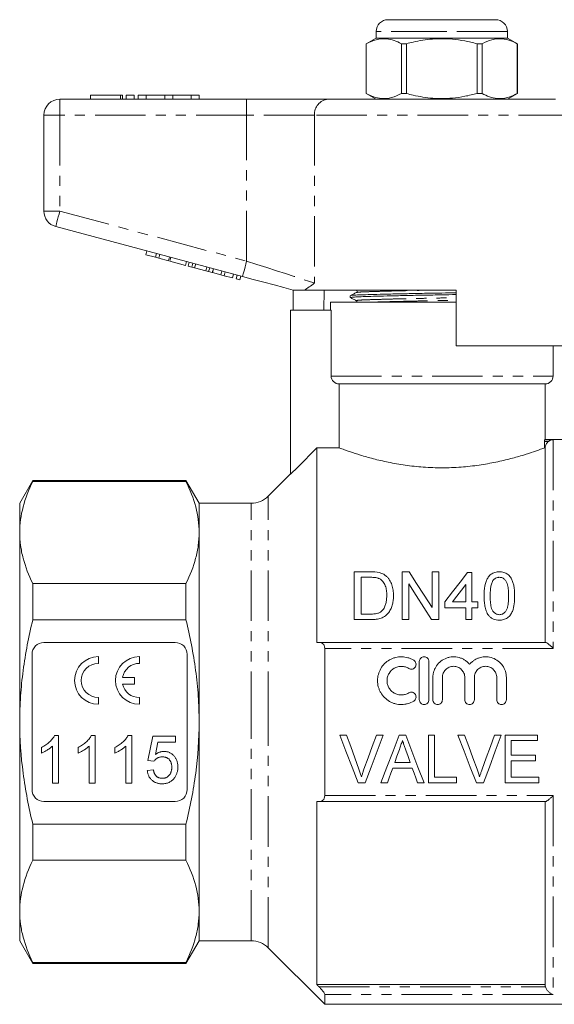
# Model space of a CAD drawing. Units: millimetres. Extents: x 134 to 273, y 75 to 284.
# Drawn here: x 134 to 201, y 160 to 284 of the extents above; entities that cross this region are included whole.
import ezdxf

# ---------------------------------------------------------------- set-up
doc = ezdxf.new("R2010")
doc.units = ezdxf.units.MM
doc.linetypes.add('PHANTOM', pattern=[12.7, 6.35, -1.27, 1.27, -1.27, 1.27, -1.27])

msp = doc.modelspace()

# ---------------------------------------------------------------- linework, layer by layer
at = {"color": 7, "linetype": 'Continuous', "lineweight": 15}
for p, q in [((180.48, 283.62), (187.23, 283.62)), ((187.23, 283.62), (193.98, 283.62)), ((178.98, 281.32), (177.73, 280.6)), ((178.98, 282.12), (178.98, 281.32)), ((195.48, 281.32), (178.98, 281.32)), ((195.48, 281.32), (195.48, 282.12)), ((196.73, 280.6), (195.48, 281.32)), ((177.73, 280.6), (177.73, 274.34)), ((177.74, 280.6), (177.73, 280.6)), ((177.74, 274.34), (177.74, 280.6)), ((182.17, 280.6), (182.17, 274.34)), ((182.79, 280.6), (182.17, 280.6)), ((182.79, 274.34), (182.79, 280.6)), ((192.29, 280.6), (191.67, 280.6)), ((191.67, 280.6), (191.67, 274.34)), ((192.29, 274.34), (192.29, 280.6)), ((196.73, 280.6), (196.72, 280.6)), ((196.72, 280.6), (196.72, 274.34)), ((196.73, 274.34), (196.73, 280.6)), ((139.23, 273.62), (162.7, 273.62)), ((143.06, 274.12), (143.06, 273.62)), ((143.06, 274.12), (146.86, 274.12)), ((146.86, 274.12), (147.1, 274.12)), ((147.1, 273.62), (147.1, 274.12)), ((147.56, 274.12), (147.56, 273.62)), ((147.56, 274.12), (148.56, 274.12)), ((148.56, 274.12), (148.56, 273.62)), ((149.06, 274.12), (149.06, 273.62)), ((149.06, 274.12), (150.06, 274.12)), ((150.06, 274.12), (150.06, 273.62)), ((150.06, 274.12), (152.41, 274.12)), ((152.41, 274.12), (152.41, 273.62)), ((152.41, 274.12), (153.41, 274.12)), ((153.41, 274.12), (153.41, 273.62)), ((153.41, 274.12), (155.75, 274.12)), ((155.75, 274.12), (155.75, 273.62)), ((155.75, 274.12), (156.75, 274.12)), ((156.75, 274.12), (156.75, 273.62)), ((162.7, 273.62), (172.94, 273.62)), ((172.94, 273.62), (201.52, 273.62)), ((177.73, 274.34), (178.98, 273.62)), ((177.74, 274.34), (177.73, 274.34)), ((182.79, 274.34), (182.17, 274.34)), ((192.29, 274.34), (191.67, 274.34)), ((195.48, 273.62), (196.73, 274.34)), ((196.73, 274.34), (196.72, 274.34)), ((137.23, 259.55), (137.23, 271.62)), ((162.19, 251.33), (138.71, 257.62)), ((150.02, 254.07), (150.15, 254.56)), ((150.02, 254.07), (151.24, 253.75)), ((151.24, 253.75), (151.36, 254.23)), ((151.67, 253.63), (151.8, 254.12)), ((152.88, 253.31), (153.01, 253.79)), ((151.24, 253.75), (151.67, 253.63)), ((151.67, 253.63), (152.88, 253.31)), ((153.03, 253.27), (153.16, 253.75)), ((153.03, 253.27), (155.02, 252.73)), ((155.02, 252.73), (155.15, 253.22)), ((155.34, 252.65), (155.47, 253.13)), ((155.34, 252.65), (155.8, 252.52)), ((155.8, 252.52), (155.93, 253.01)), ((156.17, 252.43), (156.3, 252.91)), ((155.8, 252.52), (156.17, 252.43)), ((156.17, 252.43), (157.56, 252.05)), ((157.56, 252.05), (157.69, 252.54)), ((157.56, 252.05), (157.93, 251.96)), ((157.93, 251.96), (158.06, 252.44)), ((157.93, 251.96), (158.39, 251.83)), ((158.39, 251.83), (158.52, 252.31)), ((158.41, 251.83), (158.53, 252.31)), ((158.41, 251.83), (159.45, 251.55)), ((159.45, 251.55), (159.58, 252.03)), ((159.45, 251.55), (159.88, 251.43)), ((159.88, 251.43), (160.01, 251.92)), ((159.88, 251.43), (160.92, 251.15)), ((160.92, 251.15), (161.05, 251.64)), ((161.4, 251.03), (161.53, 251.51)), ((161.83, 250.91), (161.96, 251.39)), ((161.4, 251.03), (161.83, 250.91)), ((168.48, 249.65), (168.48, 249.62)), ((168.57, 247.12), (168.57, 249.62)), ((189.03, 249.62), (169.96, 249.62)), ((172.43, 249.62), (172.4, 247.12)), ((175.73, 248.92), (175.73, 248.69)), ((189.03, 249.62), (189.03, 242.62)), ((173.23, 248.12), (173.23, 247.12)), ((173.23, 248.12), (187.23, 248.12)), ((187.23, 248.12), (189.03, 248.12)), ((168.23, 247.12), (168.23, 226.48)), ((168.23, 247.12), (173.32, 247.12)), ((173.32, 238.82), (173.32, 247.12)), ((205.87, 242.62), (189.03, 242.62)), ((201.23, 238.82), (201.23, 242.62)), ((174.33, 237.82), (200.23, 237.82)), ((174.33, 237.82), (174.33, 229.79)), ((200.23, 230.8), (200.23, 237.82)), ((200.14, 230.6), (200.14, 229.79)), ((200.16, 230.8), (201.23, 230.8)), ((213.98, 230.82), (200.17, 230.82)), ((171.53, 229.79), (171.53, 205.32)), ((171.53, 229.79), (174.33, 229.79)), ((200.14, 229.79), (200.23, 229.79)), ((200.23, 205.32), (200.23, 229.79)), ((135.83, 225.67), (134.18, 222.82)), ((155.08, 225.67), (135.83, 225.67)), ((135.83, 225.56), (135.83, 225.67)), ((135.83, 225.56), (155.08, 225.56)), ((156.73, 222.82), (155.08, 225.67)), ((155.08, 225.56), (155.08, 225.67)), ((168.23, 226.52), (165.41, 223.7)), ((134.18, 219.14), (134.18, 222.82)), ((163.29, 222.82), (156.73, 222.82)), ((156.73, 219.14), (156.73, 222.82)), ((134.18, 195.32), (134.18, 219.14)), ((156.73, 195.32), (156.73, 219.14)), ((176.24, 208.2), (176.24, 214.2)), ((176.24, 214.2), (178.29, 214.2)), ((182.24, 214.2), (183.13, 214.2)), ((182.24, 208.2), (182.24, 214.2)), ((186.01, 209.72), (186.01, 214.2)), ((186.01, 214.2), (186.86, 214.2)), ((186.86, 214.2), (186.86, 208.2)), ((178.3, 213.51), (177.09, 213.51)), ((177.09, 213.51), (177.09, 208.89)), ((190.47, 214.12), (191.01, 214.12)), ((191.01, 214.12), (191.01, 210.43)), ((135.83, 208.16), (135.83, 212.72)), ((155.08, 212.72), (135.83, 212.72)), ((155.08, 208.16), (155.08, 212.72)), ((183.09, 212.68), (183.09, 208.2)), ((190.24, 210.43), (190.24, 212.59)), ((187.62, 209.66), (187.62, 210.43)), ((190.24, 209.66), (187.62, 209.66)), ((188.57, 210.43), (190.24, 210.43)), ((190.24, 208.2), (190.24, 209.66)), ((191.01, 210.43), (191.78, 210.43)), ((191.78, 209.66), (191.01, 209.66)), ((191.01, 209.66), (191.01, 208.2)), ((191.78, 210.43), (191.78, 209.66)), ((135.83, 208.16), (155.08, 208.16)), ((178.39, 208.2), (176.24, 208.2)), ((177.09, 208.89), (178.32, 208.89)), ((183.09, 208.2), (182.24, 208.2)), ((186.86, 208.2), (185.96, 208.2)), ((191.01, 208.2), (190.24, 208.2)), ((153.73, 205.32), (137.23, 205.32)), ((171.8, 205.32), (200.27, 205.32)), ((172.53, 186.06), (172.53, 204.58)), ((135.73, 203.82), (135.73, 186.82)), ((144.07, 202.69), (144.07, 203.54)), ((149.22, 202.69), (149.22, 203.54)), ((155.23, 186.82), (155.23, 203.82)), ((184.41, 198.12), (184.41, 202.92)), ((185.61, 202.92), (185.61, 198.12)), ((148.62, 200.93), (147.1, 200.93)), ((148.62, 200.08), (148.62, 200.93)), ((186.11, 198.12), (186.11, 200.91)), ((187.31, 200.91), (187.31, 198.12)), ((190.13, 198.12), (190.13, 200.91)), ((191.33, 200.91), (191.33, 198.12)), ((194.15, 198.12), (194.15, 200.91)), ((195.35, 200.91), (195.35, 198.12)), ((147.12, 200.08), (148.62, 200.08)), ((144.07, 197.54), (144.07, 198.39)), ((149.22, 197.54), (149.22, 198.39)), ((134.18, 171.51), (134.18, 195.32)), ((156.73, 171.51), (156.73, 195.32)), ((138.57, 193.62), (139.06, 193.62)), ((139.06, 193.62), (139.06, 187.62)), ((143.18, 193.62), (143.68, 193.62)), ((143.68, 193.62), (143.68, 187.62)), ((147.8, 193.62), (148.29, 193.62)), ((148.29, 193.62), (148.29, 187.62)), ((150.29, 190.47), (150.91, 193.55)), ((150.91, 193.55), (153.76, 193.55)), ((153.76, 193.55), (153.76, 192.78)), ((175.25, 193.68), (174.41, 193.68)), ((179.86, 193.68), (179.02, 193.68)), ((182.71, 193.68), (181.88, 193.68)), ((186.33, 193.68), (185.56, 193.68)), ((185.56, 193.68), (185.56, 187.68)), ((186.33, 188.37), (186.33, 193.68)), ((190.1, 193.68), (189.26, 193.68)), ((194.71, 193.68), (193.87, 193.68)), ((199.25, 193.68), (195.18, 193.68)), ((195.18, 193.68), (195.18, 187.68)), ((199.25, 192.98), (199.25, 193.68)), ((136.91, 191.41), (136.91, 192.12)), ((138.29, 187.62), (138.29, 192.3)), ((141.53, 191.41), (141.53, 192.12)), ((142.91, 187.62), (142.91, 192.3)), ((146.14, 191.41), (146.14, 192.12)), ((147.53, 187.62), (147.53, 192.3)), ((151.54, 192.78), (151.23, 191.22)), ((153.76, 192.78), (151.54, 192.78)), ((195.95, 191.14), (195.95, 192.98)), ((195.95, 192.98), (199.25, 192.98)), ((199.02, 191.14), (195.95, 191.14)), ((199.02, 190.45), (199.02, 191.14)), ((151.06, 190.39), (150.29, 190.47)), ((181.06, 189.52), (183.52, 189.52)), ((183.27, 190.21), (181.31, 190.21)), ((195.95, 188.37), (195.95, 190.45)), ((195.95, 190.45), (199.02, 190.45)), ((150.22, 189.24), (150.99, 189.32)), ((189.1, 188.37), (186.33, 188.37)), ((189.1, 187.68), (189.1, 188.37)), ((199.41, 188.37), (195.95, 188.37)), ((199.41, 187.68), (199.41, 188.37)), ((139.06, 187.62), (138.29, 187.62)), ((143.68, 187.62), (142.91, 187.62)), ((148.29, 187.62), (147.53, 187.62)), ((176.74, 187.68), (177.62, 187.68)), ((179.58, 187.68), (180.41, 187.68)), ((184.18, 187.68), (185, 187.68)), ((185.56, 187.68), (189.1, 187.68)), ((191.59, 187.68), (192.46, 187.68)), ((195.18, 187.68), (199.41, 187.68)), ((137.23, 185.32), (153.73, 185.32)), ((171.53, 185.32), (171.53, 162.3)), ((200.27, 185.32), (171.8, 185.32)), ((200.23, 162.3), (200.23, 185.32)), ((135.83, 177.93), (135.83, 182.48)), ((155.08, 182.48), (135.83, 182.48)), ((155.08, 177.93), (155.08, 182.48)), ((135.83, 177.93), (155.08, 177.93)), ((134.18, 167.82), (134.18, 171.51)), ((156.73, 167.82), (156.73, 171.51)), ((134.18, 167.82), (135.83, 164.97)), ((155.08, 164.97), (156.73, 167.82)), ((156.73, 167.82), (163.29, 167.82)), ((165.41, 166.94), (172.53, 159.82)), ((155.08, 165.09), (135.83, 165.09)), ((135.83, 164.97), (135.83, 165.09)), ((135.83, 164.97), (155.08, 164.97)), ((155.08, 164.97), (155.08, 165.09)), ((200.23, 162.3), (171.53, 162.3)), ((172.53, 159.82), (172.53, 161.05)), ((172.53, 159.82), (213.98, 159.82))]:
    msp.add_line(p, q, dxfattribs=at)
at = {"color": 8, "linetype": 'PHANTOM', "lineweight": 0}
for p, q in [((187.23, 282.12), (178.98, 282.12)), ((195.48, 282.12), (187.23, 282.12)), ((139.23, 271.62), (139.23, 273.62)), ((146.86, 274.12), (146.86, 273.62)), ((162.7, 271.62), (162.7, 273.62)), ((137.23, 271.62), (139.23, 271.62)), ((162.7, 271.62), (139.23, 271.62)), ((139.23, 271.62), (139.23, 259.55)), ((171.23, 271.62), (162.7, 271.62)), ((162.7, 253.26), (162.7, 271.62)), ((203.23, 271.62), (171.23, 271.62)), ((171.23, 271.62), (171.23, 250.52)), ((137.23, 259.55), (139.23, 259.55)), ((139.23, 259.55), (162.7, 253.26)), ((173.32, 238.82), (201.23, 238.82)), ((200.64, 230.6), (200.14, 230.6)), ((201.23, 230.8), (201.23, 204.58)), ((165.41, 195.32), (165.41, 223.7)), ((163.29, 195.32), (163.29, 222.82)), ((201.23, 204.58), (172.53, 204.58)), ((163.29, 167.82), (163.29, 195.32)), ((165.41, 166.94), (165.41, 195.32)), ((172.53, 186.06), (201.23, 186.06)), ((201.23, 186.06), (201.23, 161.05)), ((171.8, 162.02), (200.27, 162.02)), ((201.23, 161.05), (172.53, 161.05))]:
    msp.add_line(p, q, dxfattribs=at)
at = {"color": 8, "linetype": 'PHANTOM', "lineweight": 0, "flags": 128}
for points in [[(138.71, 257.62), (138.72, 257.66), (138.75, 257.77), (138.8, 257.95), (138.86, 258.19), (138.94, 258.48), (139.03, 258.82), (139.13, 259.18), (139.23, 259.55)], [(162.19, 251.33), (162.2, 251.37), (162.22, 251.48), (162.27, 251.66), (162.34, 251.9), (162.42, 252.19), (162.5, 252.53), (162.6, 252.89), (162.7, 253.26)], [(162.7, 253.26), (163.98, 252.86), (165.23, 252.45), (166.44, 252.06), (167.59, 251.69), (168.66, 251.35), (169.64, 251.03), (170.5, 250.76), (171.23, 250.52)]]:
    msp.add_lwpolyline(points, dxfattribs=at)
at = {"color": 7, "linetype": 'Continuous', "lineweight": 15, "flags": 128}
for points in [[(168.57, 249.62), (167.39, 249.94), (166.15, 250.27), (164.86, 250.62), (163.53, 250.97), (162.19, 251.33)], [(171.53, 229.79), (169.12, 227.38), (168.23, 226.48)], [(183.13, 214.2), (184.07, 212.75), (185.02, 211.25), (186.01, 209.72)], [(187.62, 210.43), (188.59, 211.69), (189.54, 212.92), (190.47, 214.12)], [(185.96, 208.2), (184.98, 209.73), (184.02, 211.22), (183.09, 212.68)], [(190.24, 212.59), (189.69, 211.88), (189.14, 211.16), (188.57, 210.43)], [(174.41, 193.68), (175.19, 191.66), (175.97, 189.66), (176.74, 187.68)], [(176.82, 189.38), (176.3, 190.8), (175.78, 192.24), (175.25, 193.68)], [(179.02, 193.68), (178.5, 192.24), (177.97, 190.8), (177.45, 189.38)], [(177.62, 187.68), (178.36, 189.66), (179.11, 191.66), (179.86, 193.68)], [(181.88, 193.68), (181.11, 191.66), (180.34, 189.66), (179.58, 187.68)], [(185, 187.68), (184.24, 189.66), (183.48, 191.66), (182.71, 193.68)], [(189.26, 193.68), (190.04, 191.66), (190.82, 189.66), (191.59, 187.68)], [(191.67, 189.38), (191.15, 190.8), (190.62, 192.24), (190.1, 193.68)], [(193.87, 193.68), (193.34, 192.24), (192.82, 190.8), (192.3, 189.38)], [(192.46, 187.68), (193.21, 189.66), (193.96, 191.66), (194.71, 193.68)], [(181.31, 190.21), (181.6, 191.04), (181.9, 191.88)], [(182.71, 191.79), (183, 191), (183.27, 190.21)], [(180.41, 187.68), (180.62, 188.29), (180.84, 188.9), (181.06, 189.52)], [(183.52, 189.52), (183.74, 188.9), (183.96, 188.29), (184.18, 187.68)]]:
    msp.add_lwpolyline(points, dxfattribs=at)
at = {"color": 7, "linetype": 'Continuous', "lineweight": 15}
for centre, radius, start, end in [((180.48, 282.12), 1.5, 90, 180), ((193.98, 282.12), 1.5, 0, 90), ((139.23, 271.62), 2, 90, 180), ((139.23, 259.55), 2, 180, 255), ((200.23, 238.82), 1, 270, 0), ((163.29, 225.82), 3, 270, 315), ((137.23, 203.82), 1.5, 90, 180), ((153.73, 203.82), 1.5, 0, 90), ((144.07, 200.54), 3, 90, 270), ((149.22, 200.54), 3, 90, 270), ((144.07, 200.54), 2.15, 90, 270), ((149.22, 200.54), 2.15, 90, 169.3896), ((149.22, 200.54), 2.15, 192.1938, 270), ((137.23, 186.82), 1.5, 180, 270), ((153.73, 186.82), 1.5, 270, 0), ((163.29, 164.82), 3, 45, 90)]:
    msp.add_arc(centre, radius, start, end, dxfattribs=at)
at = {"color": 8, "linetype": 'PHANTOM', "lineweight": 0}
msp.add_arc((173.1, 271.76), 1.87, 94.8923, 184.1722, dxfattribs=at)
at = {"color": 7, "linetype": 'Continuous', "lineweight": 15}
for points, knots in [([(177.74, 280.6), (178.15, 280.8), (178.99, 281.19), (180.17, 281.28), (181.24, 281.06), (181.86, 280.75), (182.17, 280.6)], [0, 0, 0, 0, 0.283856, 0.574172, 0.785714, 1, 1, 1, 1]), ([(182.79, 280.6), (183.07, 280.67), (184.14, 280.95), (186.07, 281.26), (188.26, 281.25), (190.13, 280.98), (191.15, 280.73), (191.67, 280.6)], [0, 0, 0, 0, 0.095779, 0.36897, 0.648842, 0.823715, 1, 1, 1, 1]), ([(192.29, 280.6), (192.7, 280.8), (193.54, 281.19), (194.72, 281.28), (195.79, 281.06), (196.41, 280.75), (196.72, 280.6)], [0, 0, 0, 0, 0.283856, 0.574172, 0.785714, 1, 1, 1, 1]), ([(182.17, 274.34), (181.76, 274.15), (180.92, 273.75), (179.74, 273.66), (178.67, 273.89), (178.05, 274.19), (177.74, 274.34)], [0, 0, 0, 0, 0.283856, 0.574172, 0.785714, 1, 1, 1, 1]), ([(191.67, 274.34), (191.16, 274.22), (190.14, 273.96), (188.28, 273.7), (186.09, 273.68), (184.16, 273.99), (183.07, 274.27), (182.79, 274.34)], [0, 0, 0, 0, 0.174967, 0.351156, 0.62401, 0.904222, 1, 1, 1, 1]), ([(196.72, 274.34), (196.31, 274.15), (195.47, 273.75), (194.29, 273.66), (193.22, 273.89), (192.6, 274.19), (192.29, 274.34)], [0, 0, 0, 0, 0.283855, 0.574172, 0.785714, 1, 1, 1, 1]), ([(171.23, 250.52), (171.23, 250.52), (170.99, 250.34), (170.54, 249.99), (170.16, 249.74), (169.96, 249.62)], [0, 0, 0, 0, 0.005568, 0.5003383, 1, 1, 1, 1]), ([(168.57, 249.62), (168.6, 249.62), (168.68, 249.62), (169.1, 249.62), (169.54, 249.62), (169.83, 249.62), (169.96, 249.62)], [0, 0, 0, 0, 0.170998, 0.465827, 0.765002, 1, 1, 1, 1]), ([(189.03, 249.06), (188.43, 249.05), (187.09, 249.02), (184.99, 248.99), (182.81, 248.94), (180.78, 248.9), (179.01, 248.85), (177.6, 248.81), (176.54, 248.78), (175.91, 248.73), (175.65, 248.7), (175.76, 248.68), (175.77, 248.68)], [0, 0, 0, 0, 0.089739, 0.198341, 0.310525, 0.424208, 0.537137, 0.647144, 0.754742, 0.865948, 0.979379, 1, 1, 1, 1]), ([(176.49, 249.32), (176.36, 249.25), (176.11, 249.12), (175.86, 248.99), (175.74, 248.93)], [0, 0, 0, 0, 0.499984, 1, 1, 1, 1]), ([(175.77, 248.93), (175.81, 248.94), (175.9, 248.97), (176.56, 249.01), (177.61, 249.04), (179.03, 249.08), (180.8, 249.13), (182.83, 249.17), (185.01, 249.22), (187.11, 249.25), (188.43, 249.27), (189.03, 249.29)], [0, 0, 0, 0, 0.096004, 0.212241, 0.324707, 0.439691, 0.557729, 0.676556, 0.793815, 0.90733, 1, 1, 1, 1]), ([(176.49, 249.63), (176.52, 249.61), (176.57, 249.57), (176.59, 249.41), (176.53, 249.35), (176.49, 249.32)], [0, 0, 0, 0, 0.2802915, 0.5457026, 1, 1, 1, 1]), ([(175.74, 248.68), (175.86, 248.62), (176.11, 248.49), (176.36, 248.36), (176.49, 248.29)], [0, 0, 0, 0, 0.500016, 1, 1, 1, 1]), ([(176.49, 248.29), (176.52, 248.27), (176.57, 248.23), (176.57, 248.16), (176.58, 248.12)], [0, 0, 0, 0, 0.546041, 1, 1, 1, 1]), ([(174.33, 237.82), (174.07, 237.82), (173.81, 237.93), (173.43, 238.3), (173.32, 238.56), (173.32, 238.82)], [0, 0, 0, 0, 0.5, 0.5, 1, 1, 1, 1]), ([(200.14, 230.6), (200.14, 230.65), (200.15, 230.7), (200.15, 230.77), (200.16, 230.8), (200.16, 230.8)], [0, 0, 0, 0, 0.5, 0.5, 1, 1, 1, 1]), ([(200.16, 230.8), (200.17, 230.8), (200.21, 230.82), (200.19, 230.81), (200.17, 230.8)], [0, 0, 0, 0, 0.0808085, 1, 1, 1, 1]), ([(200.23, 229.79), (200.23, 229.87), (200.24, 229.95), (200.28, 230.1), (200.3, 230.17), (200.41, 230.38), (200.51, 230.51), (200.64, 230.6)], [0, 0, 0, 0, 0.25, 0.25, 0.5, 0.5, 1, 1, 1, 1]), ([(200.64, 230.6), (200.73, 230.66), (200.83, 230.71), (201.03, 230.78), (201.13, 230.8), (201.23, 230.8)], [0, 0, 0, 0, 0.5, 0.5, 1, 1, 1, 1]), ([(200.14, 229.79), (200.05, 229.76), (199.89, 229.69), (199.54, 229.57), (199.41, 229.52), (199.11, 229.41), (198.94, 229.36), (198.4, 229.17), (197.98, 229.03), (197.26, 228.81), (197, 228.74), (196.47, 228.59), (196.19, 228.51), (195.32, 228.28), (194.7, 228.13), (193.69, 227.92), (193.34, 227.86), (192.64, 227.73), (192.28, 227.67), (191.19, 227.52), (190.43, 227.43), (189.26, 227.34), (188.86, 227.32), (188.07, 227.29), (187.28, 227.27), (186.49, 227.29), (185.7, 227.31), (185.3, 227.34), (184.13, 227.42), (183.37, 227.5), (182.27, 227.66), (181.9, 227.72), (181.19, 227.84), (180.85, 227.91), (179.84, 228.12), (179.22, 228.26), (178.34, 228.49), (178.05, 228.57), (177.52, 228.72), (177.26, 228.8), (176.54, 229.02), (176.11, 229.16), (175.56, 229.34), (175.39, 229.4), (175.09, 229.51), (174.95, 229.56), (174.6, 229.69), (174.43, 229.75), (174.33, 229.79)], [0, 0, 0, 0, 0.0625, 0.0625, 0.09375, 0.09375, 0.125, 0.125, 0.1875, 0.1875, 0.21875, 0.21875, 0.25, 0.25, 0.3125, 0.3125, 0.34375, 0.34375, 0.375, 0.375, 0.4375, 0.4375, 0.46875, 0.46875, 0.5, 0.53125, 0.53125, 0.5625, 0.5625, 0.625, 0.625, 0.65625, 0.65625, 0.6875, 0.6875, 0.75, 0.75, 0.78125, 0.78125, 0.8125, 0.8125, 0.875, 0.875, 0.90625, 0.90625, 0.9375, 0.9375, 1, 1, 1, 1]), ([(135.83, 225.56), (135.31, 224.5), (134.89, 223.44), (134.33, 221.3), (134.18, 220.22), (134.18, 219.14)], [0, 0, 0, 0, 0.5, 0.5, 1, 1, 1, 1]), ([(155.08, 225.56), (155.6, 224.5), (156.02, 223.44), (156.58, 221.3), (156.73, 220.22), (156.73, 219.14)], [0, 0, 0, 0, 0.5, 0.5, 1, 1, 1, 1]), ([(134.18, 219.14), (134.18, 218.6), (134.22, 218.06), (134.36, 216.98), (134.47, 216.44), (134.9, 214.83), (135.31, 213.77), (135.83, 212.72)], [0, 0, 0, 0, 0.25, 0.25, 0.5, 0.5, 1, 1, 1, 1]), ([(156.73, 219.14), (156.73, 218.6), (156.69, 218.06), (156.55, 216.98), (156.44, 216.44), (156.01, 214.83), (155.6, 213.77), (155.08, 212.72)], [0, 0, 0, 0, 0.25, 0.25, 0.5, 0.5, 1, 1, 1, 1]), ([(192.55, 211.16), (192.55, 211.33), (192.55, 211.49), (192.57, 211.82), (192.58, 211.98), (192.65, 212.47), (192.72, 212.79), (192.9, 213.24), (192.98, 213.39), (193.13, 213.59), (193.18, 213.66), (193.3, 213.78), (193.36, 213.84), (193.5, 213.94), (193.58, 213.99), (193.74, 214.07), (193.83, 214.1), (194.01, 214.15), (194.1, 214.17), (194.28, 214.19), (194.38, 214.2), (194.47, 214.2)], [0, 0, 0, 0, 0.125, 0.125, 0.25, 0.25, 0.5, 0.5, 0.625, 0.625, 0.6875, 0.6875, 0.75, 0.75, 0.8125, 0.8125, 0.875, 0.875, 0.9375, 0.9375, 1, 1, 1, 1]), ([(194.47, 214.2), (194.56, 214.2), (194.66, 214.19), (194.84, 214.17), (194.93, 214.15), (195.11, 214.1), (195.19, 214.07), (195.36, 213.99), (195.44, 213.95), (195.58, 213.84), (195.65, 213.79), (195.77, 213.66), (195.82, 213.6), (195.96, 213.39), (196.03, 213.24), (196.15, 212.94), (196.2, 212.79), (196.29, 212.47), (196.32, 212.31), (196.38, 211.82), (196.39, 211.49), (196.39, 211.16)], [0, 0, 0, 0, 0.0625, 0.0625, 0.125, 0.125, 0.1875, 0.1875, 0.25, 0.25, 0.3125, 0.3125, 0.375, 0.375, 0.5, 0.5, 0.625, 0.625, 0.75, 0.75, 1, 1, 1, 1]), ([(179.29, 213.38), (179.26, 213.4), (179.22, 213.41), (179.14, 213.43), (179.1, 213.44), (178.97, 213.47), (178.89, 213.48), (178.64, 213.5), (178.47, 213.51), (178.3, 213.51)], [0, 0, 0, 0, 0.125, 0.125, 0.25, 0.25, 0.5, 0.5, 1, 1, 1, 1]), ([(180.32, 211.25), (180.32, 211.35), (180.31, 211.45), (180.3, 211.66), (180.29, 211.76), (180.27, 211.96), (180.25, 212.06), (180.2, 212.26), (180.17, 212.36), (180.1, 212.55), (180.05, 212.65), (179.94, 212.82), (179.88, 212.91), (179.75, 213.07), (179.67, 213.15), (179.54, 213.25), (179.49, 213.28), (179.4, 213.34), (179.35, 213.36), (179.29, 213.38)], [0, 0, 0, 0, 0.125, 0.125, 0.25, 0.25, 0.375, 0.375, 0.5, 0.5, 0.625, 0.625, 0.75, 0.75, 0.875, 0.875, 0.9375, 0.9375, 1, 1, 1, 1]), ([(179.35, 214.11), (179.43, 214.09), (179.51, 214.07), (179.67, 214.02), (179.75, 213.99), (179.9, 213.91), (179.97, 213.87), (180.1, 213.78), (180.16, 213.73), (180.22, 213.68)], [0, 0, 0, 0, 0.25, 0.25, 0.5, 0.5, 0.75, 0.75, 1, 1, 1, 1]), ([(180.22, 213.68), (180.27, 213.64), (180.31, 213.61), (180.4, 213.52), (180.44, 213.48), (180.55, 213.35), (180.62, 213.26), (180.8, 212.97), (180.89, 212.77), (181.04, 212.35), (181.08, 212.13), (181.15, 211.69), (181.16, 211.46), (181.16, 211.23)], [0, 0, 0, 0, 0.0625, 0.0625, 0.125, 0.125, 0.25, 0.25, 0.5, 0.5, 0.75, 0.75, 1, 1, 1, 1]), ([(193.66, 213.1), (193.62, 213.02), (193.58, 212.95), (193.52, 212.8), (193.49, 212.72), (193.43, 212.48), (193.4, 212.32), (193.35, 211.99), (193.34, 211.83), (193.32, 211.5), (193.32, 211.33), (193.32, 211.16)], [0, 0, 0, 0, 0.125, 0.125, 0.25, 0.25, 0.5, 0.5, 0.75, 0.75, 1, 1, 1, 1]), ([(194.46, 213.51), (194.42, 213.51), (194.38, 213.51), (194.3, 213.5), (194.26, 213.49), (194.14, 213.46), (194.07, 213.43), (193.93, 213.36), (193.87, 213.31), (193.76, 213.21), (193.71, 213.15), (193.66, 213.1)], [0, 0, 0, 0, 0.125, 0.125, 0.25, 0.25, 0.5, 0.5, 0.75, 0.75, 1, 1, 1, 1]), ([(195.62, 211.16), (195.62, 211.4), (195.62, 211.64), (195.58, 212.11), (195.55, 212.35), (195.47, 212.69), (195.43, 212.8), (195.32, 213.02), (195.25, 213.12), (195.08, 213.3), (194.98, 213.37), (194.79, 213.46), (194.73, 213.48), (194.6, 213.5), (194.53, 213.51), (194.46, 213.51)], [0, 0, 0, 0, 0.25, 0.25, 0.5, 0.5, 0.625, 0.625, 0.75, 0.75, 0.875, 0.875, 0.9375, 0.9375, 1, 1, 1, 1]), ([(181.16, 211.23), (181.16, 211.05), (181.16, 210.86), (181.11, 210.5), (181.08, 210.31), (180.99, 209.95), (180.93, 209.77), (180.77, 209.42), (180.68, 209.25), (180.44, 208.93), (180.3, 208.79), (180.06, 208.6), (179.97, 208.55), (179.8, 208.45), (179.7, 208.41), (179.51, 208.35), (179.41, 208.32), (179.21, 208.27), (179.11, 208.25), (178.9, 208.22), (178.8, 208.21), (178.6, 208.2), (178.49, 208.2), (178.39, 208.2)], [0, 0, 0, 0, 0.125, 0.125, 0.25, 0.25, 0.375, 0.375, 0.5, 0.5, 0.625, 0.625, 0.6875, 0.6875, 0.75, 0.75, 0.8125, 0.8125, 0.875, 0.875, 0.9375, 0.9375, 1, 1, 1, 1]), ([(179.74, 209.32), (179.8, 209.38), (179.86, 209.45), (179.96, 209.6), (180, 209.67), (180.11, 209.91), (180.17, 210.07), (180.25, 210.4), (180.28, 210.57), (180.31, 210.91), (180.31, 211.08), (180.32, 211.25)], [0, 0, 0, 0, 0.125, 0.125, 0.25, 0.25, 0.5, 0.5, 0.75, 0.75, 1, 1, 1, 1]), ([(193.13, 208.7), (193.07, 208.79), (193, 208.88), (192.9, 209.08), (192.86, 209.18), (192.75, 209.48), (192.69, 209.69), (192.61, 210.11), (192.59, 210.32), (192.55, 210.74), (192.55, 210.95), (192.55, 211.16)], [0, 0, 0, 0, 0.125, 0.125, 0.25, 0.25, 0.5, 0.5, 0.75, 0.75, 1, 1, 1, 1]), ([(193.32, 211.16), (193.32, 210.93), (193.32, 210.69), (193.36, 210.22), (193.39, 209.99), (193.47, 209.64), (193.51, 209.52), (193.61, 209.3), (193.69, 209.2), (193.87, 209.02), (193.97, 208.95), (194.15, 208.87), (194.21, 208.85), (194.34, 208.82), (194.4, 208.82), (194.47, 208.81)], [0, 0, 0, 0, 0.25, 0.25, 0.5, 0.5, 0.625, 0.625, 0.75, 0.75, 0.875, 0.875, 0.9375, 0.9375, 1, 1, 1, 1]), ([(194.47, 208.81), (194.54, 208.82), (194.6, 208.82), (194.73, 208.85), (194.79, 208.87), (194.97, 208.95), (195.07, 209.02), (195.25, 209.2), (195.33, 209.3), (195.43, 209.52), (195.47, 209.64), (195.56, 209.99), (195.58, 210.22), (195.62, 210.69), (195.62, 210.93), (195.62, 211.16)], [0, 0, 0, 0, 0.0625, 0.0625, 0.125, 0.125, 0.25, 0.25, 0.375, 0.375, 0.5, 0.5, 0.75, 0.75, 1, 1, 1, 1]), ([(196.39, 211.16), (196.39, 210.84), (196.38, 210.51), (196.3, 209.86), (196.23, 209.54), (196.07, 209.15), (196.03, 209.08), (195.95, 208.93), (195.91, 208.85), (195.81, 208.72), (195.75, 208.65), (195.63, 208.52), (195.56, 208.47), (195.35, 208.31), (195.18, 208.24), (194.92, 208.17), (194.83, 208.15), (194.65, 208.13), (194.56, 208.12), (194.47, 208.12)], [0, 0, 0, 0, 0.25, 0.25, 0.5, 0.5, 0.5625, 0.5625, 0.625, 0.625, 0.6875, 0.6875, 0.75, 0.75, 0.875, 0.875, 0.9375, 0.9375, 1, 1, 1, 1]), ([(178.32, 208.89), (178.58, 208.9), (178.84, 208.9), (179.21, 208.99), (179.33, 209.04), (179.5, 209.13), (179.55, 209.16), (179.65, 209.23), (179.7, 209.27), (179.74, 209.32)], [0, 0, 0, 0, 0.5, 0.5, 0.75, 0.75, 0.875, 0.875, 1, 1, 1, 1]), ([(134.18, 195.32), (134.18, 196.4), (134.22, 197.48), (134.36, 199.64), (134.47, 200.72), (134.9, 203.95), (135.31, 206.07), (135.83, 208.16)], [0, 0, 0, 0, 0.25, 0.25, 0.5, 0.5, 1, 1, 1, 1]), ([(156.73, 195.32), (156.73, 196.4), (156.69, 197.48), (156.55, 199.65), (156.44, 200.74), (156.01, 203.96), (155.59, 206.08), (155.08, 208.16)], [0, 0, 0, 0, 0.25, 0.25, 0.5, 0.5, 1, 1, 1, 1]), ([(194.47, 208.12), (194.34, 208.13), (194.21, 208.13), (193.96, 208.18), (193.84, 208.21), (193.61, 208.31), (193.5, 208.37), (193.35, 208.48), (193.3, 208.52), (193.21, 208.61), (193.17, 208.65), (193.13, 208.7)], [0, 0, 0, 0, 0.25, 0.25, 0.5, 0.5, 0.75, 0.75, 0.875, 0.875, 1, 1, 1, 1]), ([(172.53, 204.58), (172.53, 204.71), (172.5, 204.82), (172.42, 205.02), (172.36, 205.09), (172.22, 205.21), (172.14, 205.26), (171.98, 205.31), (171.89, 205.32), (171.8, 205.32)], [0, 0, 0, 0, 0.25, 0.25, 0.5, 0.5, 0.75, 0.75, 1, 1, 1, 1]), ([(200.27, 205.32), (200.3, 205.32), (200.36, 205.3), (200.5, 205.21), (200.59, 205.15), (200.76, 205.01), (200.85, 204.94), (201.04, 204.77), (201.13, 204.68), (201.23, 204.58)], [0, 0, 0, 0, 0.25, 0.25, 0.5, 0.5, 0.75, 0.75, 1, 1, 1, 1]), ([(183.71, 197.95), (183.48, 197.81), (183.24, 197.71), (182.86, 197.6), (182.73, 197.57), (182.46, 197.53), (182.33, 197.52), (181.93, 197.51), (181.66, 197.54), (181.28, 197.64), (181.15, 197.68), (180.91, 197.78), (180.78, 197.84), (180.44, 198.04), (180.23, 198.2), (179.85, 198.58), (179.68, 198.79), (179.49, 199.13), (179.43, 199.25), (179.33, 199.5), (179.28, 199.62), (179.18, 200), (179.15, 200.27), (179.15, 200.79), (179.19, 201.06), (179.33, 201.56), (179.43, 201.8), (179.7, 202.26), (179.86, 202.47), (180.23, 202.84), (180.45, 203), (180.79, 203.19), (180.91, 203.25), (181.15, 203.35), (181.28, 203.39), (181.67, 203.49), (181.93, 203.52), (182.47, 203.51), (182.73, 203.47), (183.11, 203.36), (183.24, 203.31), (183.48, 203.21), (183.6, 203.15), (183.71, 203.08)], [0, 0, 0, 0, 0.0625, 0.0625, 0.09375, 0.09375, 0.125, 0.125, 0.1875, 0.1875, 0.21875, 0.21875, 0.25, 0.25, 0.3125, 0.3125, 0.375, 0.375, 0.40625, 0.40625, 0.4375, 0.4375, 0.5, 0.5, 0.5625, 0.5625, 0.625, 0.625, 0.6875, 0.6875, 0.75, 0.75, 0.78125, 0.78125, 0.8125, 0.8125, 0.875, 0.875, 0.9375, 0.9375, 0.96875, 0.96875, 1, 1, 1, 1]), ([(183.71, 203.08), (183.85, 202.99), (183.95, 202.86), (184.02, 202.56), (183.99, 202.39), (183.84, 202.12), (183.7, 202.02), (183.39, 201.94), (183.22, 201.97), (183.09, 202.05)], [0, 0, 0, 0, 0.25, 0.25, 0.5, 0.5, 0.75, 0.75, 1, 1, 1, 1]), ([(184.41, 202.92), (184.41, 203.07), (184.48, 203.23), (184.69, 203.45), (184.85, 203.52), (185.17, 203.52), (185.33, 203.45), (185.55, 203.23), (185.61, 203.07), (185.61, 202.92)], [0, 0, 0, 0, 0.25, 0.25, 0.5, 0.5, 0.75, 0.75, 1, 1, 1, 1]), ([(186.11, 200.91), (186.11, 201.04), (186.12, 201.17), (186.16, 201.43), (186.19, 201.56), (186.27, 201.81), (186.32, 201.94), (186.44, 202.17), (186.5, 202.29), (186.73, 202.62), (186.91, 202.81), (187.34, 203.14), (187.57, 203.26), (187.95, 203.4), (188.08, 203.44), (188.34, 203.49), (188.47, 203.51), (188.74, 203.52), (188.88, 203.51), (189.15, 203.48), (189.28, 203.46), (189.54, 203.39), (189.66, 203.34), (189.91, 203.23), (190.02, 203.17), (190.25, 203.03), (190.35, 202.94), (190.55, 202.77), (190.65, 202.67), (190.73, 202.57)], [0, 0, 0, 0, 0.0625, 0.0625, 0.125, 0.125, 0.1875, 0.1875, 0.25, 0.25, 0.375, 0.375, 0.5, 0.5, 0.5625, 0.5625, 0.625, 0.625, 0.6875, 0.6875, 0.75, 0.75, 0.8125, 0.8125, 0.875, 0.875, 0.9375, 0.9375, 1, 1, 1, 1]), ([(190.73, 202.57), (190.81, 202.67), (190.91, 202.77), (191.1, 202.94), (191.21, 203.03), (191.43, 203.17), (191.55, 203.23), (191.79, 203.34), (191.92, 203.39), (192.31, 203.49), (192.58, 203.52), (193.12, 203.5), (193.38, 203.45), (193.89, 203.27), (194.12, 203.14), (194.54, 202.81), (194.73, 202.62), (195.18, 201.97), (195.35, 201.44), (195.35, 200.91)], [0, 0, 0, 0, 0.0625, 0.0625, 0.125, 0.125, 0.1875, 0.1875, 0.25, 0.25, 0.375, 0.375, 0.5, 0.5, 0.625, 0.625, 0.75, 0.75, 1, 1, 1, 1]), ([(183.09, 202.05), (182.95, 202.14), (182.81, 202.2), (182.5, 202.29), (182.34, 202.31), (182.02, 202.32), (181.86, 202.3), (181.55, 202.22), (181.4, 202.16), (180.99, 201.93), (180.76, 201.7), (180.52, 201.29), (180.45, 201.14), (180.37, 200.84), (180.35, 200.68), (180.35, 200.36), (180.37, 200.2), (180.45, 199.9), (180.51, 199.75), (180.67, 199.48), (180.77, 199.35), (181, 199.13), (181.12, 199.03), (181.4, 198.87), (181.55, 198.81), (181.86, 198.73), (182.02, 198.71), (182.34, 198.72), (182.5, 198.74), (182.8, 198.83), (182.95, 198.9), (183.09, 198.98)], [0, 0, 0, 0, 0.0625, 0.0625, 0.125, 0.125, 0.1875, 0.1875, 0.25, 0.25, 0.375, 0.375, 0.4375, 0.4375, 0.5, 0.5, 0.5625, 0.5625, 0.625, 0.625, 0.6875, 0.6875, 0.75, 0.75, 0.8125, 0.8125, 0.875, 0.875, 0.9375, 0.9375, 1, 1, 1, 1]), ([(190.13, 200.91), (190.13, 201.09), (190.09, 201.27), (189.99, 201.53), (189.95, 201.61), (189.84, 201.76), (189.79, 201.83), (189.59, 202.03), (189.43, 202.14), (189.09, 202.28), (188.91, 202.32), (188.63, 202.32), (188.54, 202.31), (188.35, 202.27), (188.26, 202.24), (188.09, 202.17), (188.01, 202.13), (187.86, 202.02), (187.79, 201.97), (187.59, 201.77), (187.49, 201.61), (187.38, 201.36), (187.36, 201.27), (187.32, 201.09), (187.31, 201), (187.31, 200.91)], [0, 0, 0, 0, 0.125, 0.125, 0.1875, 0.1875, 0.25, 0.25, 0.375, 0.375, 0.5, 0.5, 0.5625, 0.5625, 0.625, 0.625, 0.6875, 0.6875, 0.75, 0.75, 0.875, 0.875, 0.9375, 0.9375, 1, 1, 1, 1]), ([(194.15, 200.91), (194.15, 201.09), (194.11, 201.27), (194.01, 201.53), (193.96, 201.61), (193.86, 201.76), (193.8, 201.83), (193.61, 202.03), (193.45, 202.14), (193.11, 202.28), (192.92, 202.32), (192.65, 202.32), (192.55, 202.31), (192.37, 202.27), (192.28, 202.24), (192.11, 202.17), (192.03, 202.13), (191.88, 202.02), (191.8, 201.97), (191.61, 201.77), (191.51, 201.61), (191.4, 201.36), (191.37, 201.27), (191.34, 201.09), (191.33, 201), (191.33, 200.91)], [0, 0, 0, 0, 0.125, 0.125, 0.1875, 0.1875, 0.25, 0.25, 0.375, 0.375, 0.5, 0.5, 0.5625, 0.5625, 0.625, 0.625, 0.6875, 0.6875, 0.75, 0.75, 0.875, 0.875, 0.9375, 0.9375, 1, 1, 1, 1]), ([(183.09, 198.98), (183.22, 199.06), (183.39, 199.09), (183.69, 199.01), (183.83, 198.91), (183.95, 198.71), (183.98, 198.64), (184, 198.48), (184, 198.4), (183.95, 198.17), (183.85, 198.04), (183.71, 197.95)], [0, 0, 0, 0, 0.25, 0.25, 0.5, 0.5, 0.625, 0.625, 0.75, 0.75, 1, 1, 1, 1]), ([(185.61, 198.12), (185.61, 197.96), (185.55, 197.8), (185.33, 197.58), (185.17, 197.52), (184.86, 197.52), (184.7, 197.58), (184.48, 197.8), (184.41, 197.96), (184.41, 198.12)], [0, 0, 0, 0, 0.25, 0.25, 0.5, 0.5, 0.75, 0.75, 1, 1, 1, 1]), ([(187.31, 198.12), (187.31, 197.96), (187.25, 197.8), (187.03, 197.58), (186.87, 197.52), (186.56, 197.52), (186.4, 197.58), (186.18, 197.8), (186.11, 197.96), (186.11, 198.12)], [0, 0, 0, 0, 0.25, 0.25, 0.5, 0.5, 0.75, 0.75, 1, 1, 1, 1]), ([(191.33, 198.12), (191.33, 197.96), (191.26, 197.8), (191.04, 197.58), (190.89, 197.52), (190.57, 197.52), (190.42, 197.58), (190.19, 197.8), (190.13, 197.96), (190.13, 198.12)], [0, 0, 0, 0, 0.25, 0.25, 0.5, 0.5, 0.75, 0.75, 1, 1, 1, 1]), ([(195.35, 198.12), (195.35, 197.96), (195.28, 197.8), (195.06, 197.58), (194.9, 197.52), (194.59, 197.52), (194.43, 197.58), (194.21, 197.8), (194.15, 197.96), (194.15, 198.12)], [0, 0, 0, 0, 0.25, 0.25, 0.5, 0.5, 0.75, 0.75, 1, 1, 1, 1]), ([(135.83, 182.48), (135.57, 183.53), (135.34, 184.59), (134.93, 186.73), (134.75, 187.8), (134.33, 191.02), (134.18, 193.17), (134.18, 195.32)], [0, 0, 0, 0, 0.25, 0.25, 0.5, 0.5, 1, 1, 1, 1]), ([(155.08, 182.48), (155.34, 183.54), (155.58, 184.6), (155.98, 186.73), (156.16, 187.8), (156.58, 191.01), (156.73, 193.16), (156.73, 195.32)], [0, 0, 0, 0, 0.25, 0.25, 0.5, 0.5, 1, 1, 1, 1]), ([(136.91, 192.12), (137.01, 192.17), (137.2, 192.27), (137.46, 192.44), (137.71, 192.62), (137.94, 192.82), (138.15, 193.02), (138.32, 193.22), (138.46, 193.42), (138.53, 193.56), (138.57, 193.62)], [0, 0, 0, 0, 0.142657, 0.281169, 0.416977, 0.550852, 0.678364, 0.795032, 0.901998, 1, 1, 1, 1]), ([(141.53, 192.12), (141.62, 192.17), (141.81, 192.27), (142.08, 192.44), (142.33, 192.62), (142.56, 192.82), (142.76, 193.02), (142.93, 193.22), (143.08, 193.42), (143.15, 193.56), (143.18, 193.62)], [0, 0, 0, 0, 0.1426573, 0.281169, 0.4169772, 0.5508525, 0.6783642, 0.7950324, 0.9019982, 1, 1, 1, 1]), ([(146.14, 192.12), (146.24, 192.17), (146.43, 192.27), (146.69, 192.44), (146.94, 192.62), (147.17, 192.82), (147.38, 193.02), (147.55, 193.22), (147.69, 193.42), (147.77, 193.56), (147.8, 193.62)], [0, 0, 0, 0, 0.142657, 0.281169, 0.416977, 0.550852, 0.678364, 0.795032, 0.901998, 1, 1, 1, 1]), ([(138.29, 192.3), (138.25, 192.26), (138.16, 192.17), (138, 192.04), (137.83, 191.91), (137.64, 191.79), (137.45, 191.68), (137.26, 191.57), (137.08, 191.48), (136.97, 191.44), (136.91, 191.41)], [0, 0, 0, 0, 0.11167, 0.232094, 0.362743, 0.502558, 0.641525, 0.771098, 0.890162, 1, 1, 1, 1]), ([(142.91, 192.3), (142.87, 192.26), (142.77, 192.17), (142.62, 192.04), (142.44, 191.91), (142.26, 191.79), (142.06, 191.68), (141.88, 191.57), (141.7, 191.48), (141.58, 191.44), (141.53, 191.41)], [0, 0, 0, 0, 0.11167, 0.232094, 0.362743, 0.502558, 0.641525, 0.771098, 0.890162, 1, 1, 1, 1]), ([(147.53, 192.3), (147.48, 192.26), (147.39, 192.17), (147.23, 192.04), (147.06, 191.91), (146.87, 191.79), (146.68, 191.68), (146.49, 191.57), (146.31, 191.48), (146.2, 191.44), (146.14, 191.41)], [0, 0, 0, 0, 0.1116703, 0.2320945, 0.3627435, 0.5025575, 0.6415251, 0.7710985, 0.8901618, 1, 1, 1, 1]), ([(181.9, 191.88), (181.96, 192.06), (182.03, 192.25), (182.1, 192.43), (182.13, 192.52), (182.16, 192.61), (182.19, 192.71), (182.23, 192.8), (182.26, 192.89), (182.29, 192.98)], [0, 0, 0, 0, 0.000589029, 0.000589029, 0.000589029, 0.000883595, 0.000883595, 0.000883595, 0.001178178, 0.001178178, 0.001178178, 0.001178178]), ([(182.29, 192.98), (182.33, 192.88), (182.36, 192.78), (182.4, 192.69), (182.45, 192.54), (182.5, 192.39), (182.56, 192.24), (182.61, 192.09), (182.66, 191.94), (182.71, 191.79)], [0, 0, 0, 0, 0.000317214, 0.000317214, 0.000317214, 0.000793105, 0.000793105, 0.000793105, 0.001269063, 0.001269063, 0.001269063, 0.001269063]), ([(152.09, 190.93), (152.03, 190.93), (151.92, 190.93), (151.75, 190.9), (151.6, 190.85), (151.47, 190.78), (151.35, 190.7), (151.24, 190.61), (151.14, 190.51), (151.09, 190.43), (151.06, 190.39)], [0, 0, 0, 0, 0.14786, 0.283561, 0.412369, 0.534236, 0.652692, 0.768663, 0.883652, 1, 1, 1, 1]), ([(151.23, 191.22), (151.28, 191.25), (151.36, 191.32), (151.49, 191.4), (151.62, 191.47), (151.75, 191.52), (151.89, 191.57), (152.03, 191.6), (152.16, 191.62), (152.26, 191.62), (152.3, 191.62)], [0, 0, 0, 0, 0.1367294, 0.2685149, 0.3955294, 0.52, 0.6404965, 0.7612361, 0.8801067, 1, 1, 1, 1]), ([(153.29, 189.63), (153.29, 189.68), (153.29, 189.78), (153.28, 189.92), (153.25, 190.05), (153.22, 190.17), (153.18, 190.29), (153.13, 190.39), (153.06, 190.49), (152.99, 190.58), (152.91, 190.67), (152.82, 190.74), (152.72, 190.8), (152.61, 190.85), (152.5, 190.88), (152.37, 190.91), (152.23, 190.93), (152.14, 190.93), (152.09, 190.93)], [0, 0, 0, 0, 0.072866, 0.141887, 0.207453, 0.270438, 0.331641, 0.390108, 0.448069, 0.505503, 0.562488, 0.619084, 0.676416, 0.735452, 0.796241, 0.860406, 0.928305, 1, 1, 1, 1]), ([(152.3, 191.62), (152.36, 191.62), (152.48, 191.62), (152.66, 191.59), (152.83, 191.55), (152.99, 191.49), (153.14, 191.41), (153.29, 191.32), (153.43, 191.21), (153.56, 191.08), (153.68, 190.94), (153.78, 190.79), (153.87, 190.63), (153.94, 190.46), (153.99, 190.28), (154.04, 190.09), (154.06, 189.89), (154.06, 189.75), (154.06, 189.68)], [0, 0, 0, 0, 0.0619974, 0.122088, 0.1813753, 0.239508, 0.2978357, 0.35688, 0.4172818, 0.4796404, 0.5425001, 0.6049624, 0.666991, 0.7302162, 0.7941729, 0.8604581, 0.9285782, 1, 1, 1, 1]), ([(152.09, 188.24), (152.13, 188.24), (152.22, 188.24), (152.35, 188.26), (152.48, 188.29), (152.59, 188.33), (152.7, 188.38), (152.8, 188.45), (152.89, 188.53), (152.97, 188.62), (153.05, 188.72), (153.12, 188.83), (153.17, 188.94), (153.22, 189.07), (153.25, 189.2), (153.28, 189.34), (153.29, 189.48), (153.29, 189.58), (153.29, 189.63)], [0, 0, 0, 0, 0.065801, 0.128677, 0.188676, 0.247598, 0.304849, 0.361786, 0.419523, 0.478682, 0.53877, 0.598799, 0.660184, 0.722952, 0.787993, 0.855404, 0.926153, 1, 1, 1, 1]), ([(154.06, 189.68), (154.06, 189.61), (154.06, 189.48), (154.04, 189.29), (154, 189.1), (153.95, 188.92), (153.89, 188.75), (153.81, 188.58), (153.72, 188.42), (153.64, 188.32), (153.6, 188.27)], [0, 0, 0, 0, 0.132462, 0.26165, 0.387547, 0.510782, 0.632675, 0.75466, 0.876523, 1, 1, 1, 1]), ([(152.08, 187.55), (152.02, 187.55), (151.89, 187.55), (151.71, 187.57), (151.53, 187.61), (151.36, 187.66), (151.21, 187.72), (151.06, 187.8), (150.92, 187.9), (150.79, 188.01), (150.67, 188.13), (150.56, 188.26), (150.47, 188.4), (150.39, 188.55), (150.33, 188.71), (150.28, 188.88), (150.24, 189.05), (150.22, 189.18), (150.22, 189.24)], [0, 0, 0, 0, 0.069298, 0.135561, 0.199671, 0.261716, 0.322662, 0.382907, 0.443032, 0.503501, 0.563724, 0.62398, 0.683629, 0.743848, 0.805192, 0.867649, 0.932778, 1, 1, 1, 1]), ([(150.99, 189.32), (150.99, 189.27), (151.01, 189.19), (151.04, 189.07), (151.07, 188.95), (151.12, 188.85), (151.16, 188.75), (151.22, 188.66), (151.28, 188.58), (151.35, 188.51), (151.42, 188.44), (151.5, 188.39), (151.58, 188.34), (151.67, 188.3), (151.77, 188.28), (151.87, 188.25), (151.98, 188.24), (152.05, 188.24), (152.09, 188.24)], [0, 0, 0, 0, 0.077361, 0.15048, 0.219977, 0.286681, 0.349678, 0.41068, 0.469427, 0.526756, 0.583142, 0.638824, 0.695263, 0.752696, 0.810849, 0.871356, 0.934436, 1, 1, 1, 1]), ([(153.6, 188.27), (153.56, 188.22), (153.47, 188.1), (153.3, 187.95), (153.13, 187.83), (152.95, 187.72), (152.75, 187.64), (152.54, 187.59), (152.31, 187.55), (152.16, 187.55), (152.08, 187.55)], [0, 0, 0, 0, 0.127893, 0.251579, 0.372793, 0.492778, 0.61359, 0.737809, 0.86618, 1, 1, 1, 1]), ([(177.14, 188.41), (177.09, 188.57), (177.04, 188.73), (176.94, 189.06), (176.88, 189.22), (176.82, 189.38)], [0, 0, 0, 0, 0.5, 0.5, 1, 1, 1, 1]), ([(177.45, 189.38), (177.42, 189.3), (177.39, 189.22), (177.37, 189.14), (177.32, 189.02), (177.28, 188.89), (177.25, 188.77), (177.21, 188.65), (177.17, 188.53), (177.14, 188.41)], [0, 0, 0, 0, 0.000258295, 0.000258295, 0.000258295, 0.000646009, 0.000646009, 0.000646009, 0.001034137, 0.001034137, 0.001034137, 0.001034137]), ([(191.98, 188.41), (191.94, 188.57), (191.89, 188.73), (191.78, 189.06), (191.72, 189.22), (191.67, 189.38)], [0, 0, 0, 0, 0.5, 0.5, 1, 1, 1, 1]), ([(192.3, 189.38), (192.27, 189.3), (192.24, 189.22), (192.21, 189.14), (192.17, 189.02), (192.13, 188.89), (192.09, 188.77), (192.05, 188.65), (192.02, 188.53), (191.98, 188.41)], [0, 0, 0, 0, 0.000258295, 0.000258295, 0.000258295, 0.000646009, 0.000646009, 0.000646009, 0.001034137, 0.001034137, 0.001034137, 0.001034137]), ([(171.8, 185.32), (171.89, 185.32), (171.98, 185.34), (172.14, 185.39), (172.22, 185.43), (172.36, 185.55), (172.42, 185.63), (172.5, 185.82), (172.53, 185.94), (172.53, 186.06)], [0, 0, 0, 0, 0.25, 0.25, 0.5, 0.5, 0.75, 0.75, 1, 1, 1, 1]), ([(200.27, 185.32), (200.3, 185.32), (200.36, 185.35), (200.5, 185.43), (200.59, 185.49), (200.76, 185.63), (200.85, 185.71), (201.04, 185.88), (201.13, 185.97), (201.23, 186.06)], [0, 0, 0, 0, 0.25, 0.25, 0.5, 0.5, 0.75, 0.75, 1, 1, 1, 1]), ([(135.83, 177.93), (135.31, 176.87), (134.89, 175.8), (134.33, 173.67), (134.18, 172.59), (134.18, 171.51)], [0, 0, 0, 0, 0.5, 0.5, 1, 1, 1, 1]), ([(155.08, 177.93), (155.6, 176.87), (156.02, 175.8), (156.58, 173.67), (156.73, 172.59), (156.73, 171.51)], [0, 0, 0, 0, 0.5, 0.5, 1, 1, 1, 1]), ([(134.18, 171.51), (134.18, 170.97), (134.22, 170.43), (134.36, 169.35), (134.47, 168.81), (134.9, 167.2), (135.31, 166.14), (135.83, 165.09)], [0, 0, 0, 0, 0.25, 0.25, 0.5, 0.5, 1, 1, 1, 1]), ([(156.73, 171.51), (156.73, 170.97), (156.69, 170.43), (156.55, 169.35), (156.44, 168.81), (156.01, 167.2), (155.6, 166.14), (155.08, 165.09)], [0, 0, 0, 0, 0.25, 0.25, 0.5, 0.5, 1, 1, 1, 1]), ([(172.53, 161.05), (172.53, 161.09), (172.5, 161.14), (172.42, 161.29), (172.36, 161.37), (172.22, 161.55), (172.14, 161.64), (171.98, 161.83), (171.89, 161.92), (171.8, 162.02)], [0, 0, 0, 0, 0.25, 0.25, 0.5, 0.5, 0.75, 0.75, 1, 1, 1, 1]), ([(200.27, 162.02), (200.3, 161.88), (200.36, 161.76), (200.5, 161.54), (200.59, 161.45), (200.76, 161.29), (200.85, 161.22), (201.04, 161.12), (201.13, 161.08), (201.23, 161.05)], [0, 0, 0, 0, 0.25, 0.25, 0.5, 0.5, 0.75, 0.75, 1, 1, 1, 1])]:
    msp.add_open_spline(points, degree=3, knots=knots, dxfattribs=at)
at = {"color": 8, "linetype": 'PHANTOM', "lineweight": 0}
for points, knots in [([(176.53, 249.32), (176.56, 249.33), (176.64, 249.36), (177.25, 249.4), (178.23, 249.43), (179.56, 249.47), (181.21, 249.52), (183.11, 249.56), (184.77, 249.6), (185.77, 249.62), (186.06, 249.62)], [0, 0, 0, 0, 0.1122569, 0.2505204, 0.3842976, 0.5210703, 0.6614761, 0.8028205, 0.9423001, 1, 1, 1, 1]), ([(176.52, 248.29), (176.51, 248.29), (176.41, 248.31), (176.65, 248.34), (177.24, 248.39), (178.23, 248.42), (179.56, 248.46), (181.21, 248.51), (183.11, 248.55), (185.14, 248.59), (187.15, 248.63), (188.43, 248.66), (189.03, 248.67)], [0, 0, 0, 0, 0.022028, 0.134622, 0.245007, 0.351811, 0.461006, 0.573102, 0.685947, 0.797303, 0.905103, 1, 1, 1, 1]), ([(179.1, 248.12), (179.26, 248.13), (179.86, 248.15), (181.22, 248.18), (183.11, 248.23), (185.15, 248.27), (187.15, 248.31), (188.43, 248.33), (189.03, 248.34)], [0, 0, 0, 0, 0.0707, 0.26409, 0.458772, 0.650885, 0.836864, 1, 1, 1, 1])]:
    msp.add_open_spline(points, degree=3, knots=knots, dxfattribs=at)
at = {"color": 7, "linetype": 'Continuous', "lineweight": 15}
for points in [[(178.29, 214.2), (178.65, 214.2), (179.01, 214.19), (179.35, 214.11)], [(171.53, 205.32), (171.62, 205.32), (171.71, 205.32), (171.8, 205.32)], [(171.8, 185.32), (171.71, 185.32), (171.62, 185.32), (171.53, 185.32)], [(171.53, 162.3), (171.62, 162.21), (171.71, 162.11), (171.8, 162.02)], [(200.27, 162.02), (200.24, 162.11), (200.23, 162.21), (200.23, 162.3)]]:
    msp.add_open_spline(points, degree=3, dxfattribs=at)

doc.saveas('drawing.dxf')
